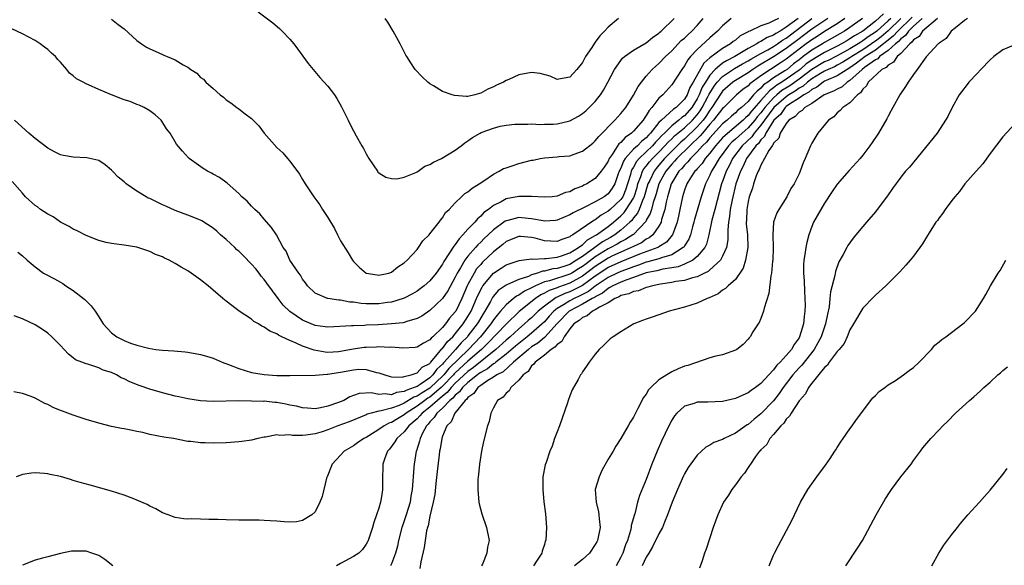
# Model space of a CAD drawing. Units: inches. Extents: x 2592000 to 2595000, y 1485000 to 1488000.
# Drawn here: x 2593545 to 2593699, y 1486023 to 1486109 of the extents above; entities that cross this region are included whole.
import ezdxf

# ---------------------------------------------------------------- set-up
doc = ezdxf.new("R2010")
doc.units = ezdxf.units.IN
doc.header["$MEASUREMENT"] = 0
doc.layers.add('LD25921485_10ft', color=70, linetype='Continuous')

msp = doc.modelspace()

# ---------------------------------------------------------------- linework, layer by layer
at = {"layer": 'LD25921485_10ft'}
for points, elevation in [([(2593582.04, 1486110.04), (2593584.33, 1486108.33), (2593585.4, 1486107.4), (2593585.81, 1486107), (2593587, 1486105.73), (2593587.62, 1486105), (2593588.22, 1486104.22), (2593589.91, 1486101.92), (2593591.74, 1486099.74), (2593593, 1486098.36), (2593594.01, 1486097), (2593594.41, 1486096.41), (2593595.13, 1486095.13), (2593596.16, 1486093), (2593596.45, 1486092.45), (2593597, 1486091.34), (2593597.43, 1486090.57), (2593598.34, 1486089), (2593598.57, 1486088.57), (2593599, 1486087.72), (2593599.44, 1486087), (2593600.76, 1486085), (2593600.86, 1486084.86), (2593601, 1486084.75), (2593602.09, 1486084.09), (2593603, 1486083.85), (2593603.83, 1486083.83), (2593605, 1486084.05), (2593606.79, 1486084.79), (2593607, 1486084.9), (2593607.16, 1486085), (2593608.22, 1486085.78), (2593609, 1486086.08), (2593609.56, 1486086.44), (2593610.82, 1486087), (2593613, 1486088.31), (2593613.93, 1486089), (2593614.52, 1486089.48), (2593615, 1486089.77), (2593615.7, 1486090.3), (2593616.89, 1486091), (2593617.09, 1486091.09), (2593619, 1486091.78), (2593620.06, 1486092.06), (2593621, 1486092.24), (2593622.37, 1486092.37), (2593623, 1486092.41), (2593624.39, 1486092.39), (2593625, 1486092.44), (2593626.34, 1486092.34), (2593627, 1486092.4), (2593628.4, 1486092.4), (2593629, 1486092.46), (2593631, 1486092.91), (2593632.34, 1486093.66), (2593633, 1486094.08), (2593633.5, 1486094.5), (2593634.05, 1486095), (2593635, 1486095.96), (2593635.81, 1486097), (2593636.27, 1486097.73), (2593636.97, 1486099), (2593638.03, 1486101), (2593639, 1486102.4), (2593639.26, 1486102.74), (2593639.58, 1486103), (2593641, 1486104.02), (2593643, 1486105.19), (2593643.99, 1486106.01), (2593645, 1486106.71), (2593645.14, 1486106.86), (2593645.32, 1486107), (2593647.37, 1486109)], 11270), ([(2593680.28, 1486109.72), (2593679, 1486108.56), (2593677, 1486107), (2593675.71, 1486106.29), (2593675, 1486105.79), (2593674.49, 1486105.51), (2593673.65, 1486105), (2593673, 1486104.66), (2593671, 1486103.65), (2593669.94, 1486103), (2593669, 1486102.45), (2593668.14, 1486101.86), (2593667.16, 1486101), (2593667, 1486100.87), (2593665, 1486099.45), (2593664.32, 1486099), (2593663.5, 1486098.5), (2593663, 1486098.08), (2593662.35, 1486097.65), (2593661, 1486096.09), (2593659.54, 1486094.46), (2593659, 1486093.73), (2593658.59, 1486093.41), (2593658.2, 1486093), (2593655.37, 1486090.63), (2593655, 1486090.25), (2593653.88, 1486089), (2593653, 1486087.85), (2593652.26, 1486087), (2593651.76, 1486086.24), (2593651, 1486085.39), (2593650.83, 1486085.17), (2593650.64, 1486085), (2593649.94, 1486083.94), (2593649.35, 1486083), (2593649, 1486082.01), (2593648.7, 1486081), (2593648.3, 1486079), (2593648.06, 1486077.94), (2593647.84, 1486077), (2593647.11, 1486075), (2593647.07, 1486074.93), (2593646.17, 1486073.83), (2593645, 1486073.11), (2593644.94, 1486073.06), (2593644.81, 1486073), (2593641.96, 1486071.96), (2593639, 1486070.78), (2593637, 1486069.86), (2593635.69, 1486069), (2593635, 1486068.52), (2593633, 1486067.05), (2593631.65, 1486066.35), (2593631, 1486066.05), (2593630.21, 1486065.79), (2593629, 1486065.19), (2593628.86, 1486065.14), (2593628.63, 1486065), (2593627, 1486063.81), (2593626.03, 1486063), (2593625, 1486061.99), (2593624.47, 1486061.53), (2593623.9, 1486061), (2593623, 1486060.26), (2593621.62, 1486059), (2593621, 1486058.48), (2593619.36, 1486057), (2593615.85, 1486054.15), (2593615, 1486053.54), (2593613, 1486051.68), (2593612.34, 1486051), (2593611.75, 1486050.25), (2593611, 1486049.66), (2593610.2, 1486049), (2593609, 1486047.91), (2593607.78, 1486047), (2593607.45, 1486046.55), (2593607, 1486046.12), (2593605.73, 1486045), (2593605, 1486044.05), (2593603.81, 1486043), (2593603.52, 1486042.48), (2593602.65, 1486041.35), (2593602.34, 1486041), (2593601.93, 1486039.93), (2593601.63, 1486039), (2593601.63, 1486038.37), (2593601.58, 1486037), (2593601.57, 1486035.57), (2593601.59, 1486035), (2593601.5, 1486034.5), (2593601.27, 1486033), (2593601, 1486032.07), (2593600.65, 1486031), (2593600.19, 1486029.81), (2593600, 1486029), (2593599.33, 1486027), (2593599.23, 1486026.77), (2593599, 1486026.42), (2593598.41, 1486025.58), (2593597.85, 1486025), (2593597, 1486024.48), (2593595, 1486023.35), (2593594.34, 1486023)], 11180), ([(2593656.32, 1486109), (2593655, 1486107.86), (2593654.19, 1486107), (2593653, 1486105.97), (2593651, 1486104.11), (2593649.95, 1486103), (2593649.51, 1486102.49), (2593649, 1486101.54), (2593648.59, 1486101), (2593647, 1486098.57), (2593645.6, 1486097), (2593645, 1486096.46), (2593643.87, 1486095), (2593643.44, 1486094.56), (2593643, 1486093.73), (2593642.69, 1486093.31), (2593642.5, 1486093), (2593641, 1486091.28), (2593640.7, 1486091), (2593639.68, 1486090.32), (2593639, 1486089.52), (2593638.71, 1486089.29), (2593637.64, 1486087.64), (2593637.17, 1486087), (2593637, 1486086.6), (2593636.37, 1486085.63), (2593635.93, 1486085), (2593635, 1486083.88), (2593633.66, 1486083), (2593633.21, 1486082.79), (2593633, 1486082.66), (2593631.77, 1486082.23), (2593631, 1486081.78), (2593630.33, 1486081.67), (2593629, 1486081.08), (2593628.24, 1486081), (2593627, 1486080.91), (2593625, 1486081.05), (2593623, 1486081.03), (2593621, 1486080.64), (2593620.2, 1486080.2), (2593619, 1486079.63), (2593618.21, 1486079), (2593617.51, 1486078.49), (2593617, 1486077.94), (2593616.49, 1486077.51), (2593616.06, 1486077), (2593615, 1486075.91), (2593614.2, 1486075), (2593613.6, 1486074.4), (2593613, 1486073.51), (2593612.75, 1486073.25), (2593612, 1486072), (2593611.2, 1486070.8), (2593611, 1486070.42), (2593610, 1486069), (2593609, 1486067.78), (2593608.11, 1486067), (2593607.48, 1486066.52), (2593607, 1486066.18), (2593606.26, 1486065.74), (2593605, 1486065.07), (2593604.81, 1486065), (2593603, 1486064.45), (2593602.38, 1486064.38), (2593601, 1486064.18), (2593600.17, 1486064.17), (2593599, 1486064.18), (2593598.23, 1486064.23), (2593597, 1486064.42), (2593596.44, 1486064.44), (2593595, 1486064.72), (2593594.72, 1486064.72), (2593592.98, 1486064.98), (2593592.91, 1486065), (2593591, 1486065.84), (2593589.77, 1486067), (2593589.47, 1486067.47), (2593589, 1486068.05), (2593588.69, 1486068.69), (2593588.43, 1486069), (2593587.04, 1486071), (2593586.42, 1486072.42), (2593585.96, 1486073), (2593584.9, 1486075), (2593584.14, 1486076.14), (2593583, 1486077.47), (2593582.28, 1486078.28), (2593581.51, 1486079), (2593581, 1486079.52), (2593580.3, 1486080.3), (2593579.5, 1486081), (2593579, 1486081.52), (2593577.15, 1486083.15), (2593575.99, 1486083.99), (2593575, 1486084.52), (2593574.7, 1486084.7), (2593574.08, 1486085), (2593573.42, 1486085.42), (2593571.2, 1486087), (2593571.1, 1486087.1), (2593570.15, 1486088.15), (2593569.23, 1486089.23), (2593568.21, 1486091), (2593567.66, 1486091.66), (2593566.89, 1486092.89), (2593566.81, 1486093), (2593565.85, 1486093.85), (2593565, 1486094.48), (2593564.15, 1486095), (2593563.36, 1486095.36), (2593563, 1486095.48), (2593561.94, 1486095.94), (2593561, 1486096.22), (2593559, 1486097.01), (2593557, 1486097.84), (2593555.4, 1486098.6), (2593555, 1486098.75), (2593554.53, 1486099), (2593553.51, 1486099.51), (2593553, 1486100), (2593552.39, 1486100.39), (2593551.98, 1486101), (2593551, 1486102.11), (2593550.55, 1486102.55), (2593550.21, 1486103), (2593549.57, 1486103.57), (2593549, 1486104.14), (2593548.5, 1486104.5), (2593547.82, 1486105), (2593547, 1486105.52), (2593545, 1486106.58), (2593543.37, 1486107.37)], 11250), ([(2593666.88, 1486109), (2593665, 1486107.61), (2593664.03, 1486107), (2593663.36, 1486106.64), (2593663, 1486106.37), (2593661.99, 1486106.01), (2593661, 1486105.36), (2593660.74, 1486105.27), (2593660.36, 1486105), (2593659, 1486104.3), (2593656.9, 1486103), (2593655.63, 1486102.37), (2593655, 1486101.97), (2593653.84, 1486101), (2593653, 1486100.09), (2593652.29, 1486099), (2593651.8, 1486098.2), (2593651.33, 1486097), (2593651, 1486096.35), (2593650.15, 1486095), (2593649, 1486093.69), (2593648.58, 1486093.42), (2593648.14, 1486093), (2593647, 1486092.11), (2593645.88, 1486091), (2593645.42, 1486090.58), (2593645, 1486090.08), (2593644.45, 1486089.55), (2593643.98, 1486089), (2593643, 1486088.03), (2593641.91, 1486087), (2593641.48, 1486086.52), (2593641, 1486085.66), (2593640.73, 1486085.27), (2593640.63, 1486085), (2593640.51, 1486084.51), (2593640.07, 1486083), (2593639.81, 1486082.19), (2593639.31, 1486081), (2593639, 1486080.55), (2593637.33, 1486079), (2593637, 1486078.72), (2593635.91, 1486078.09), (2593635, 1486077.38), (2593634.75, 1486077.25), (2593631.47, 1486075), (2593631.16, 1486074.84), (2593631, 1486074.7), (2593629.73, 1486074.27), (2593629, 1486073.97), (2593627, 1486074.07), (2593625.53, 1486074.47), (2593625, 1486074.59), (2593623.24, 1486074.76), (2593623, 1486074.77), (2593621, 1486073.94), (2593620.49, 1486073.51), (2593619, 1486072.33), (2593617.3, 1486070.7), (2593617, 1486070.37), (2593616.36, 1486069.64), (2593615.95, 1486069), (2593615, 1486067.22), (2593614.89, 1486067), (2593614.04, 1486065), (2593613.07, 1486063), (2593613, 1486062.9), (2593612.1, 1486061.9), (2593611.46, 1486061), (2593611, 1486060.47), (2593609.48, 1486059), (2593609.21, 1486058.79), (2593609, 1486058.49), (2593608, 1486058), (2593607, 1486057.34), (2593606.7, 1486057.3), (2593604.78, 1486057.22), (2593603, 1486057.34), (2593602.67, 1486057.33), (2593601, 1486057.39), (2593600.64, 1486057.36), (2593599, 1486057.31), (2593598.71, 1486057.28), (2593596.97, 1486057.03), (2593595, 1486056.68), (2593594.64, 1486056.64), (2593593, 1486056.54), (2593592.57, 1486056.57), (2593590.86, 1486056.86), (2593589, 1486057.52), (2593587.99, 1486058.01), (2593587, 1486058.4), (2593585.78, 1486059), (2593585.24, 1486059.24), (2593585, 1486059.43), (2593583.87, 1486059.87), (2593583, 1486060.51), (2593582.64, 1486060.64), (2593582.08, 1486061), (2593581.38, 1486061.38), (2593581, 1486061.73), (2593579.04, 1486063), (2593577.89, 1486063.89), (2593577, 1486064.61), (2593576.48, 1486065), (2593575, 1486066.32), (2593574.17, 1486067), (2593573, 1486067.93), (2593571.53, 1486069), (2593571, 1486069.35), (2593569.95, 1486069.95), (2593569, 1486070.52), (2593568.08, 1486071), (2593567.34, 1486071.34), (2593567, 1486071.53), (2593565.94, 1486071.94), (2593565, 1486072.39), (2593563, 1486073.05), (2593561, 1486073.4), (2593560.57, 1486073.43), (2593559, 1486073.66), (2593558.18, 1486073.82), (2593557, 1486074.12), (2593555, 1486074.89), (2593553.63, 1486075.63), (2593553, 1486075.92), (2593552.33, 1486076.33), (2593551.01, 1486077), (2593549.85, 1486077.85), (2593549, 1486078.24), (2593547.87, 1486079), (2593547.38, 1486079.38), (2593547, 1486079.61), (2593545.49, 1486081), (2593545, 1486081.54), (2593543.41, 1486083.41)], 11230), ([(2593674.17, 1486109), (2593673, 1486108.18), (2593671, 1486106.96), (2593669.83, 1486106.17), (2593669, 1486105.65), (2593668.64, 1486105.36), (2593668.13, 1486105), (2593667, 1486104.16), (2593665, 1486102.62), (2593664.03, 1486101.97), (2593662.51, 1486101), (2593661, 1486099.97), (2593659.28, 1486098.72), (2593659, 1486098.41), (2593658.18, 1486097.82), (2593657.16, 1486097), (2593655.17, 1486095), (2593655, 1486094.85), (2593653.58, 1486093), (2593653, 1486092.37), (2593651.83, 1486091), (2593651.46, 1486090.54), (2593649.82, 1486089), (2593647.81, 1486087), (2593647.44, 1486086.56), (2593647, 1486086.11), (2593646.08, 1486085), (2593644.97, 1486083), (2593644.55, 1486081.45), (2593644.41, 1486081), (2593644.08, 1486080.08), (2593643.81, 1486079), (2593643.63, 1486078.37), (2593643, 1486077.29), (2593642.91, 1486077.09), (2593641, 1486075.08), (2593640.9, 1486075), (2593639.75, 1486074.25), (2593639, 1486073.9), (2593638.44, 1486073.56), (2593637.42, 1486073), (2593637, 1486072.79), (2593635, 1486071.54), (2593633.55, 1486070.45), (2593633, 1486070.03), (2593632.35, 1486069.65), (2593631.31, 1486069), (2593631, 1486068.83), (2593627.78, 1486067.78), (2593627, 1486067.6), (2593625.61, 1486067), (2593625.19, 1486066.81), (2593625, 1486066.67), (2593623.86, 1486066.14), (2593623, 1486065.52), (2593622.64, 1486065.36), (2593622.17, 1486065), (2593621, 1486064.03), (2593620.13, 1486063), (2593619.59, 1486062.41), (2593619, 1486061.63), (2593618.59, 1486061), (2593616.96, 1486059), (2593615.09, 1486057), (2593611.99, 1486054.01), (2593611.2, 1486053), (2593611, 1486052.79), (2593609.12, 1486051), (2593609, 1486050.89), (2593607.8, 1486050.2), (2593607, 1486049.65), (2593606.51, 1486049.49), (2593605, 1486048.56), (2593604.2, 1486048.2), (2593603, 1486047.77), (2593601.34, 1486047.34), (2593601, 1486047.31), (2593599.81, 1486047), (2593599.18, 1486046.82), (2593599, 1486046.73), (2593596.36, 1486045.64), (2593594.57, 1486045), (2593593, 1486044.39), (2593592.08, 1486044.08), (2593591, 1486043.76), (2593589.51, 1486043.51), (2593589, 1486043.49), (2593587.46, 1486043.46), (2593587, 1486043.57), (2593585.47, 1486043.47), (2593585, 1486043.58), (2593583.22, 1486043.22), (2593583, 1486043.21), (2593581.99, 1486043), (2593581, 1486042.75), (2593579.47, 1486042.53), (2593579, 1486042.47), (2593577, 1486042.33), (2593575, 1486042.25), (2593573.7, 1486042.3), (2593573, 1486042.3), (2593571.48, 1486042.52), (2593571, 1486042.55), (2593568.72, 1486043), (2593567.22, 1486043.22), (2593565, 1486043.65), (2593563.92, 1486043.93), (2593563, 1486044.1), (2593562.28, 1486044.28), (2593561, 1486044.51), (2593560.6, 1486044.6), (2593559, 1486044.91), (2593557, 1486045.4), (2593555, 1486045.98), (2593553, 1486046.65), (2593552.13, 1486047), (2593551.3, 1486047.3), (2593551, 1486047.43), (2593549.86, 1486047.86), (2593549, 1486048.35), (2593548.52, 1486048.52), (2593547, 1486049.34), (2593546.4, 1486049.6), (2593545, 1486050.1), (2593543.68, 1486050.32)], 11200), ([(2593671.52, 1486109), (2593669, 1486107.34), (2593667.69, 1486106.31), (2593667, 1486105.82), (2593665, 1486104.29), (2593663, 1486102.98), (2593660.5, 1486101.5), (2593659.74, 1486101), (2593659, 1486100.48), (2593657, 1486099.27), (2593656.6, 1486099), (2593655, 1486097.58), (2593654.75, 1486097.25), (2593653.31, 1486095), (2593653, 1486094.61), (2593652.38, 1486093.62), (2593651.92, 1486093), (2593651, 1486091.95), (2593649, 1486090.06), (2593648.42, 1486089.58), (2593647, 1486088.17), (2593645.88, 1486087), (2593645, 1486085.95), (2593644.56, 1486085.44), (2593644.22, 1486085), (2593643.54, 1486083.54), (2593643.27, 1486083), (2593642.69, 1486081), (2593642.41, 1486080.4), (2593641.87, 1486079), (2593641.6, 1486078.4), (2593641, 1486077.68), (2593640.72, 1486077.28), (2593640.43, 1486077), (2593639, 1486075.73), (2593638.05, 1486075), (2593637.39, 1486074.61), (2593636.11, 1486073.89), (2593634.94, 1486073), (2593633, 1486071.62), (2593632.05, 1486071), (2593631, 1486070.37), (2593630.04, 1486070.04), (2593629, 1486069.72), (2593628.34, 1486069.66), (2593627, 1486069.3), (2593626.71, 1486069.29), (2593625.93, 1486069), (2593625, 1486068.72), (2593624.48, 1486068.48), (2593623, 1486068), (2593621.18, 1486067.18), (2593621, 1486067.12), (2593619.75, 1486066.25), (2593619, 1486065.36), (2593618.85, 1486065.15), (2593618.51, 1486064.51), (2593617.66, 1486063), (2593617.39, 1486062.61), (2593616.64, 1486061.36), (2593616.43, 1486061), (2593615, 1486059.12), (2593614.91, 1486059), (2593613.94, 1486058.06), (2593613.04, 1486057), (2593611.27, 1486055), (2593611.13, 1486054.87), (2593611, 1486054.7), (2593610.11, 1486053.89), (2593609.49, 1486053), (2593609, 1486052.54), (2593607.51, 1486051.51), (2593607, 1486051.19), (2593606.57, 1486051), (2593605.39, 1486050.61), (2593605, 1486050.37), (2593603.79, 1486050.21), (2593603, 1486049.89), (2593601.98, 1486050.02), (2593601, 1486049.94), (2593599.83, 1486050.17), (2593597.92, 1486050.08), (2593597, 1486049.74), (2593596.44, 1486049.56), (2593595.49, 1486049), (2593594.65, 1486048.65), (2593593, 1486048.08), (2593591.83, 1486047.83), (2593591, 1486047.69), (2593589.78, 1486047.78), (2593589, 1486047.8), (2593588.07, 1486048.07), (2593587, 1486048.24), (2593586.39, 1486048.39), (2593585, 1486048.65), (2593584.67, 1486048.67), (2593583, 1486048.85), (2593582.84, 1486048.84), (2593581, 1486048.89), (2593579, 1486048.9), (2593575, 1486048.83), (2593573, 1486048.92), (2593571, 1486049.22), (2593569.56, 1486049.56), (2593569, 1486049.68), (2593567, 1486050.2), (2593565, 1486050.78), (2593563.34, 1486051.34), (2593561.89, 1486051.89), (2593561, 1486052.38), (2593560.54, 1486052.54), (2593559.78, 1486053), (2593559, 1486053.36), (2593557.72, 1486053.72), (2593557, 1486054.1), (2593555.31, 1486054.69), (2593555, 1486054.74), (2593554.36, 1486055), (2593553.35, 1486055.35), (2593553, 1486055.68), (2593552.24, 1486056.24), (2593551.59, 1486057), (2593551, 1486057.62), (2593549.64, 1486059), (2593549, 1486059.57), (2593548.15, 1486060.15), (2593547, 1486060.89), (2593545, 1486061.79), (2593543.7, 1486062.3)], 11210), ([(2593663.76, 1486109), (2593663, 1486108.61), (2593662.25, 1486108.25), (2593661, 1486107.85), (2593659.26, 1486107), (2593659.07, 1486106.93), (2593659, 1486106.89), (2593657.75, 1486106.25), (2593657, 1486105.61), (2593656.64, 1486105.36), (2593656.22, 1486105), (2593655, 1486104.29), (2593653, 1486102.79), (2593652.03, 1486101.97), (2593650.36, 1486099), (2593649.84, 1486098.16), (2593649.4, 1486097), (2593649, 1486096.32), (2593647.69, 1486095), (2593647.27, 1486094.73), (2593645.37, 1486093), (2593645, 1486092.63), (2593643.69, 1486091), (2593643.34, 1486090.66), (2593643, 1486090.27), (2593642.28, 1486089.72), (2593641.6, 1486089), (2593641, 1486088.44), (2593639.69, 1486087), (2593639.4, 1486086.6), (2593639, 1486085.49), (2593638.76, 1486085), (2593638.61, 1486084.61), (2593638.06, 1486083), (2593637.67, 1486082.33), (2593637, 1486081.46), (2593636.38, 1486081), (2593635, 1486080.21), (2593633.34, 1486079.34), (2593631.54, 1486078.46), (2593631, 1486078.14), (2593629, 1486077.32), (2593628.72, 1486077.28), (2593627, 1486077.16), (2593626.82, 1486077.18), (2593625, 1486077.52), (2593624.44, 1486077.56), (2593623, 1486077.72), (2593621.27, 1486077.27), (2593621, 1486077.22), (2593620.85, 1486077.15), (2593619, 1486075.79), (2593618.18, 1486075), (2593617.56, 1486074.44), (2593617, 1486073.86), (2593616.55, 1486073.45), (2593616.17, 1486073), (2593615, 1486071.66), (2593614.5, 1486071), (2593613.8, 1486069.8), (2593613.29, 1486069), (2593613, 1486068.37), (2593611.81, 1486066.19), (2593611, 1486065), (2593609, 1486063.1), (2593607.75, 1486062.25), (2593607, 1486061.84), (2593605.4, 1486061.4), (2593605, 1486061.25), (2593604.8, 1486061.2), (2593602.98, 1486061.02), (2593600.89, 1486060.89), (2593599, 1486060.79), (2593598.77, 1486060.77), (2593597, 1486060.73), (2593596.69, 1486060.69), (2593593, 1486060.49), (2593592.56, 1486060.56), (2593591, 1486060.75), (2593590.37, 1486061), (2593589, 1486061.58), (2593587, 1486062.97), (2593585.98, 1486063.98), (2593585.16, 1486065), (2593583.42, 1486067.42), (2593583, 1486067.98), (2593582.52, 1486068.52), (2593582.18, 1486069), (2593581.65, 1486069.65), (2593581, 1486070.39), (2593579.73, 1486071.73), (2593579, 1486072.42), (2593578.67, 1486072.67), (2593578.36, 1486073), (2593577, 1486074.26), (2593576.15, 1486075), (2593575.56, 1486075.56), (2593575, 1486076.03), (2593573.21, 1486077.21), (2593573, 1486077.3), (2593571, 1486078.08), (2593569, 1486078.83), (2593567.52, 1486079.52), (2593567, 1486079.74), (2593565, 1486080.7), (2593564.79, 1486080.79), (2593564.43, 1486081), (2593563, 1486081.89), (2593561.32, 1486083), (2593561, 1486083.31), (2593560.07, 1486084.07), (2593559.14, 1486085), (2593559, 1486085.18), (2593558.02, 1486086.02), (2593557, 1486086.66), (2593555.12, 1486087.12), (2593553, 1486087.21), (2593551.47, 1486087.47), (2593551, 1486087.56), (2593550.04, 1486088.04), (2593549, 1486088.6), (2593547, 1486090.16), (2593546, 1486091), (2593543.75, 1486093)], 11240), ([(2593676.97, 1486109), (2593675, 1486107.59), (2593674.12, 1486107), (2593673.4, 1486106.6), (2593671, 1486105.2), (2593670.69, 1486105), (2593669, 1486104), (2593667.67, 1486103), (2593667.27, 1486102.73), (2593667, 1486102.49), (2593666.15, 1486101.85), (2593665.11, 1486101), (2593664.76, 1486100.76), (2593663, 1486099.65), (2593662.1, 1486099), (2593661.44, 1486098.56), (2593661, 1486098.04), (2593660.41, 1486097.59), (2593659.87, 1486097), (2593659, 1486095.98), (2593657.94, 1486095), (2593657.41, 1486094.59), (2593657, 1486094.16), (2593656.37, 1486093.63), (2593655.71, 1486093), (2593655, 1486092.43), (2593653, 1486090.25), (2593652.44, 1486089.56), (2593651.86, 1486089), (2593651, 1486088.03), (2593649.96, 1486087), (2593649.54, 1486086.46), (2593649, 1486085.96), (2593648.57, 1486085.43), (2593648.14, 1486085), (2593647, 1486083.17), (2593646.91, 1486083), (2593646.51, 1486081.49), (2593646.35, 1486081), (2593646.13, 1486080.13), (2593645.92, 1486079), (2593645.42, 1486077.42), (2593645.32, 1486077), (2593645, 1486076.39), (2593644.05, 1486075), (2593643.48, 1486074.52), (2593643, 1486074.3), (2593642.23, 1486073.77), (2593641, 1486073.19), (2593640.88, 1486073.12), (2593640.64, 1486073), (2593639, 1486072.3), (2593637.69, 1486071.69), (2593637, 1486071.35), (2593635, 1486070.04), (2593633, 1486068.52), (2593631, 1486067.42), (2593629.2, 1486066.8), (2593629, 1486066.7), (2593627.73, 1486066.27), (2593627, 1486065.84), (2593626.43, 1486065.57), (2593625.6, 1486065), (2593623.06, 1486062.94), (2593621, 1486060.95), (2593618.07, 1486057.93), (2593617.13, 1486057), (2593615, 1486055.14), (2593613, 1486053.31), (2593612.84, 1486053.16), (2593612.72, 1486053), (2593611, 1486051.22), (2593610.77, 1486051), (2593609, 1486049.5), (2593608.68, 1486049.32), (2593608.22, 1486049), (2593607, 1486048.08), (2593605.31, 1486047), (2593605, 1486046.72), (2593603.91, 1486046.09), (2593603, 1486045.54), (2593602.59, 1486045.41), (2593601.83, 1486045), (2593601, 1486044.42), (2593599.44, 1486043.44), (2593599, 1486043.18), (2593598.63, 1486043), (2593597.67, 1486042.33), (2593597, 1486041.84), (2593595.53, 1486041), (2593595, 1486040.4), (2593593.68, 1486039), (2593592.86, 1486037), (2593592.8, 1486036.8), (2593592.11, 1486033.89), (2593591.72, 1486033), (2593591, 1486031.5), (2593590.46, 1486031), (2593589, 1486030.11), (2593588.08, 1486029.92), (2593587, 1486029.88), (2593586.11, 1486029.89), (2593585, 1486030.02), (2593583.95, 1486030.05), (2593583, 1486030.14), (2593582.18, 1486030.18), (2593579.85, 1486030.15), (2593579, 1486030.16), (2593577, 1486030.21), (2593575.71, 1486030.29), (2593575, 1486030.3), (2593574.28, 1486030.28), (2593573, 1486030.33), (2593571.64, 1486030.36), (2593571, 1486030.33), (2593570.38, 1486030.38), (2593569, 1486030.57), (2593567.92, 1486031), (2593567, 1486031.33), (2593565.95, 1486031.95), (2593565, 1486032.39), (2593564.63, 1486032.63), (2593563, 1486033.32), (2593562.49, 1486033.51), (2593561, 1486034.11), (2593559, 1486034.75), (2593555.65, 1486035.65), (2593554.09, 1486036.09), (2593553, 1486036.43), (2593552.55, 1486036.55), (2593551, 1486037.02), (2593549.37, 1486037.37), (2593549, 1486037.47), (2593548.47, 1486037.53), (2593547, 1486037.62), (2593546.43, 1486037.57), (2593545, 1486037.34), (2593544.74, 1486037.26), (2593544.03, 1486037)], 11190), ([(2593544.28, 1486072.28), (2593545, 1486071.71), (2593545.78, 1486071), (2593547, 1486069.96), (2593548.33, 1486069), (2593548.76, 1486068.76), (2593550.07, 1486068.07), (2593551, 1486067.55), (2593551.34, 1486067.34), (2593551.83, 1486067), (2593553, 1486066.24), (2593554.61, 1486065), (2593554.82, 1486064.82), (2593555.83, 1486063.83), (2593556.44, 1486063), (2593557, 1486062.11), (2593557.45, 1486061.45), (2593557.72, 1486061), (2593558.32, 1486060.32), (2593559, 1486059.6), (2593559.83, 1486059), (2593561, 1486058.41), (2593562, 1486058), (2593563, 1486057.69), (2593564.82, 1486057.18), (2593565.99, 1486057), (2593567, 1486056.88), (2593568.77, 1486056.77), (2593570.6, 1486056.6), (2593571, 1486056.55), (2593573, 1486056.21), (2593573.92, 1486055.92), (2593575, 1486055.62), (2593576.37, 1486055), (2593577.36, 1486054.64), (2593579, 1486053.99), (2593581, 1486053.38), (2593583, 1486053.04), (2593585, 1486052.93), (2593587, 1486052.91), (2593590.97, 1486052.97), (2593592.89, 1486053.11), (2593593, 1486053.1), (2593594.6, 1486053.4), (2593595, 1486053.44), (2593597, 1486053.82), (2593597.88, 1486053.88), (2593599, 1486053.85), (2593600.62, 1486053.38), (2593601, 1486053.32), (2593601.95, 1486053), (2593602.76, 1486052.76), (2593603, 1486052.72), (2593604.66, 1486052.66), (2593605, 1486052.73), (2593606.06, 1486053), (2593607, 1486053.31), (2593607.81, 1486054.19), (2593609, 1486054.81), (2593609.08, 1486054.92), (2593609.16, 1486055), (2593610.18, 1486056.18), (2593610.91, 1486057.09), (2593611, 1486057.16), (2593611.76, 1486058.24), (2593612.6, 1486059), (2593613, 1486059.45), (2593614.25, 1486061), (2593615, 1486062.16), (2593615.48, 1486063), (2593616.36, 1486065), (2593616.54, 1486065.46), (2593617.2, 1486066.8), (2593617.34, 1486067), (2593619, 1486068.99), (2593620.23, 1486069.77), (2593621, 1486070.29), (2593623.02, 1486070.98), (2593625, 1486071.25), (2593625.2, 1486071.2), (2593627, 1486071.29), (2593627.28, 1486071.28), (2593629, 1486071.48), (2593629.69, 1486071.69), (2593631, 1486072.18), (2593632.36, 1486073), (2593632.7, 1486073.3), (2593633, 1486073.45), (2593633.78, 1486074.22), (2593635, 1486074.88), (2593635.19, 1486075), (2593637, 1486076.34), (2593637.86, 1486077), (2593639, 1486077.99), (2593639.51, 1486078.49), (2593639.87, 1486079), (2593641, 1486080.78), (2593641.11, 1486081), (2593641.55, 1486082.45), (2593641.69, 1486083), (2593642.15, 1486084.15), (2593642.41, 1486085), (2593642.62, 1486085.38), (2593643, 1486085.8), (2593643.52, 1486086.48), (2593643.97, 1486087), (2593645, 1486088.02), (2593645.94, 1486089), (2593646.43, 1486089.57), (2593647, 1486090.1), (2593647.45, 1486090.55), (2593649, 1486091.83), (2593650.25, 1486093), (2593651, 1486093.86), (2593651.49, 1486094.51), (2593651.79, 1486095), (2593652.69, 1486096.69), (2593652.89, 1486097.11), (2593653.65, 1486098.35), (2593654.16, 1486099), (2593655, 1486099.9), (2593656.87, 1486101.13), (2593658.14, 1486101.86), (2593659, 1486102.33), (2593659.41, 1486102.59), (2593661, 1486103.52), (2593662.09, 1486104.09), (2593663, 1486104.6), (2593663.6, 1486105), (2593664.4, 1486105.6), (2593665, 1486105.92), (2593669, 1486108.98)], 11220), ([(2593559, 1486108.88), (2593560.06, 1486108.06), (2593561, 1486107.38), (2593563, 1486105.56), (2593563.74, 1486105), (2593564.5, 1486104.5), (2593565, 1486104.24), (2593565.87, 1486103.87), (2593567, 1486103.32), (2593567.24, 1486103.24), (2593567.77, 1486103), (2593569, 1486102.51), (2593570.27, 1486101.73), (2593571, 1486101.36), (2593571.47, 1486101), (2593572.4, 1486100.4), (2593573, 1486099.75), (2593573.45, 1486099.45), (2593573.84, 1486099), (2593575, 1486097.98), (2593576.07, 1486097), (2593576.61, 1486096.61), (2593577, 1486096.24), (2593577.76, 1486095.76), (2593578.68, 1486095), (2593579, 1486094.78), (2593580, 1486094), (2593581, 1486093.28), (2593581.15, 1486093.15), (2593581.26, 1486093), (2593582.15, 1486092.15), (2593582.96, 1486091), (2593585, 1486088.75), (2593585.91, 1486087.91), (2593586.67, 1486087), (2593587, 1486086.57), (2593588.53, 1486084.53), (2593589, 1486083.7), (2593589.29, 1486083.29), (2593589.44, 1486083), (2593590.26, 1486081.74), (2593590.76, 1486081), (2593591.74, 1486079.74), (2593592.17, 1486079), (2593593, 1486077.75), (2593594.01, 1486076.01), (2593594.49, 1486075), (2593595, 1486074.06), (2593596.16, 1486072.16), (2593596.88, 1486071), (2593597, 1486070.83), (2593597.93, 1486069.93), (2593599, 1486069), (2593600.71, 1486068.71), (2593601, 1486068.69), (2593602.56, 1486069), (2593603, 1486069.14), (2593604, 1486070), (2593605, 1486070.61), (2593605.42, 1486071), (2593607, 1486072.72), (2593607.21, 1486073), (2593607.92, 1486074.08), (2593608.88, 1486075), (2593609, 1486075.14), (2593610.47, 1486077), (2593610.67, 1486077.33), (2593611, 1486077.67), (2593611.49, 1486078.51), (2593612.04, 1486079), (2593613, 1486080.04), (2593614, 1486081), (2593614.52, 1486081.48), (2593615, 1486081.74), (2593615.64, 1486082.36), (2593616.75, 1486083), (2593617.5, 1486083.5), (2593619, 1486084.54), (2593619.91, 1486085), (2593620.59, 1486085.41), (2593621, 1486085.55), (2593621.77, 1486085.77), (2593623, 1486086.21), (2593625, 1486086.73), (2593625.24, 1486086.76), (2593626.34, 1486087), (2593627, 1486087.12), (2593629, 1486087.25), (2593629.3, 1486087.3), (2593631, 1486087.43), (2593631.69, 1486087.69), (2593633, 1486088.13), (2593634.59, 1486089.41), (2593635, 1486089.77), (2593635.53, 1486090.47), (2593638.05, 1486093), (2593639, 1486094.06), (2593639.77, 1486095), (2593641, 1486096.95), (2593641.71, 1486098.29), (2593642.24, 1486099), (2593643, 1486099.94), (2593643.93, 1486101), (2593644.48, 1486101.52), (2593645, 1486101.94), (2593646.01, 1486103), (2593647, 1486103.94), (2593648.48, 1486105.52), (2593649, 1486105.92), (2593649.55, 1486106.45), (2593650.17, 1486107), (2593651, 1486107.9), (2593651.95, 1486109)], 11260), ([(2593638.62, 1486109), (2593637, 1486107.63), (2593636.45, 1486107), (2593635.72, 1486106.28), (2593635, 1486105.26), (2593634.87, 1486105.13), (2593634.45, 1486104.45), (2593633.48, 1486103), (2593633, 1486102.1), (2593632.07, 1486101), (2593631, 1486099.77), (2593629.53, 1486099.53), (2593629, 1486099.42), (2593627.92, 1486099.92), (2593626.34, 1486100.34), (2593625, 1486100.51), (2593623, 1486100.13), (2593621.39, 1486099.39), (2593621, 1486099.23), (2593620.57, 1486099), (2593619.49, 1486098.51), (2593619, 1486098.24), (2593618.1, 1486097.9), (2593617, 1486097.25), (2593616.79, 1486097.21), (2593616.09, 1486097), (2593615, 1486096.76), (2593614.74, 1486096.74), (2593612.88, 1486096.88), (2593612.49, 1486097), (2593611, 1486097.55), (2593609.57, 1486098.43), (2593609, 1486098.75), (2593608.68, 1486099), (2593607.82, 1486099.82), (2593606.69, 1486101), (2593606.03, 1486102.03), (2593605.38, 1486103), (2593605.26, 1486103.26), (2593604.58, 1486104.58), (2593604.33, 1486105), (2593603.23, 1486107), (2593602.4, 1486108.4), (2593602.01, 1486109)], 11280), ([(2593681.39, 1486109), (2593681, 1486108.61), (2593679.2, 1486107), (2593679, 1486106.84), (2593677.87, 1486106.13), (2593677, 1486105.47), (2593676.7, 1486105.3), (2593676.27, 1486105), (2593675, 1486104.24), (2593673, 1486103.14), (2593671.58, 1486102.42), (2593671, 1486102.19), (2593669, 1486101), (2593667, 1486099.45), (2593665.57, 1486098.43), (2593664.32, 1486097.68), (2593663.52, 1486097), (2593663, 1486096.54), (2593661.62, 1486095), (2593661, 1486094.18), (2593660.44, 1486093.56), (2593660.03, 1486093), (2593659, 1486091.81), (2593658.05, 1486091), (2593657, 1486090.02), (2593656.45, 1486089.55), (2593655.94, 1486089), (2593654.46, 1486087), (2593653.61, 1486085.61), (2593653.26, 1486085), (2593653, 1486084.37), (2593652.29, 1486083), (2593651.64, 1486081), (2593650.58, 1486077.42), (2593650.48, 1486077), (2593650.27, 1486076.27), (2593649.93, 1486075), (2593649.68, 1486074.32), (2593649, 1486073.26), (2593648.91, 1486073.09), (2593648.82, 1486073), (2593647, 1486071.88), (2593645.41, 1486071.41), (2593645, 1486071.24), (2593643.25, 1486070.75), (2593643, 1486070.7), (2593641.77, 1486070.23), (2593641, 1486069.99), (2593640.3, 1486069.7), (2593639, 1486069.25), (2593638.45, 1486069), (2593637, 1486068.31), (2593635, 1486066.94), (2593633.91, 1486066.09), (2593632.58, 1486065.42), (2593631.66, 1486065), (2593631, 1486064.64), (2593629.99, 1486063.99), (2593629, 1486063.41), (2593628.48, 1486063), (2593627.77, 1486062.23), (2593627, 1486061.35), (2593626.64, 1486061), (2593625, 1486059.58), (2593624.3, 1486059), (2593622.46, 1486057.54), (2593621, 1486056.28), (2593619.39, 1486055), (2593619.18, 1486054.81), (2593619, 1486054.72), (2593618.05, 1486053.95), (2593617, 1486053.39), (2593616.78, 1486053.22), (2593616.48, 1486053), (2593615, 1486051.81), (2593614.13, 1486051), (2593613.67, 1486050.33), (2593613, 1486049.84), (2593612.63, 1486049.37), (2593612.16, 1486049), (2593611, 1486047.76), (2593610.13, 1486047), (2593609.71, 1486046.29), (2593609, 1486045.6), (2593608.74, 1486045.26), (2593608.48, 1486045), (2593607.87, 1486043.87), (2593607.48, 1486043), (2593607.4, 1486042.6), (2593606.91, 1486041.09), (2593606.86, 1486041), (2593606.52, 1486039), (2593606.5, 1486038.5), (2593606.37, 1486037), (2593606.35, 1486036.35), (2593606.23, 1486035), (2593606.04, 1486033.96), (2593605.9, 1486033), (2593605.3, 1486031), (2593605, 1486030.06), (2593604.71, 1486029.29), (2593604.62, 1486029), (2593604.1, 1486027), (2593603.91, 1486026.09), (2593603.63, 1486025), (2593603, 1486023.29), (2593602.84, 1486023)], 11170), ([(2593682.99, 1486109.01), (2593681, 1486107.04), (2593679.89, 1486106.11), (2593679, 1486105.43), (2593678.74, 1486105.26), (2593678.39, 1486105), (2593677, 1486104.08), (2593675.28, 1486103), (2593675, 1486102.79), (2593673.88, 1486102.12), (2593673, 1486101.64), (2593672.58, 1486101.42), (2593671.55, 1486101), (2593671, 1486100.74), (2593670.37, 1486100.37), (2593669, 1486099.52), (2593668.32, 1486099), (2593667.63, 1486098.37), (2593667, 1486098.03), (2593666.4, 1486097.6), (2593665.4, 1486097), (2593665, 1486096.71), (2593663.06, 1486095), (2593661.56, 1486093), (2593661, 1486092.22), (2593659.97, 1486091), (2593659.58, 1486090.42), (2593658.06, 1486089), (2593656.56, 1486087), (2593656.06, 1486085.94), (2593655.56, 1486085), (2593655, 1486083.41), (2593654.84, 1486083), (2593653.78, 1486079), (2593653.31, 1486077.31), (2593652.82, 1486075), (2593652.45, 1486073.55), (2593652.21, 1486073), (2593651, 1486071.59), (2593650.29, 1486071), (2593649, 1486070.38), (2593648.02, 1486069.98), (2593647, 1486069.81), (2593645.59, 1486069.59), (2593644.64, 1486069.36), (2593643, 1486069.02), (2593641, 1486068.29), (2593639.96, 1486067.96), (2593639, 1486067.59), (2593637.73, 1486067), (2593637.29, 1486066.71), (2593637, 1486066.59), (2593636.14, 1486065.86), (2593635, 1486065.27), (2593634.85, 1486065.15), (2593634.53, 1486065), (2593633, 1486064.1), (2593631, 1486063.07), (2593630.89, 1486063), (2593629, 1486061.06), (2593627.07, 1486058.93), (2593627, 1486058.88), (2593625.99, 1486058.01), (2593625, 1486057.4), (2593624.49, 1486057), (2593622.16, 1486055), (2593620.5, 1486053.5), (2593619.52, 1486053), (2593619, 1486052.64), (2593618.11, 1486052.11), (2593617, 1486051.36), (2593616.53, 1486051), (2593615.92, 1486050.08), (2593615, 1486049.46), (2593614.81, 1486049.19), (2593614.56, 1486049), (2593612.93, 1486047), (2593612.36, 1486045.64), (2593611.7, 1486045), (2593611, 1486043.37), (2593610.87, 1486043), (2593610.62, 1486041.38), (2593610.53, 1486041), (2593610.46, 1486040.46), (2593610.16, 1486037.84), (2593609.93, 1486035.93), (2593609.78, 1486034.22), (2593609.54, 1486033), (2593609, 1486030.8), (2593608.72, 1486029.28), (2593608.62, 1486029), (2593608.5, 1486028.5), (2593608.27, 1486027), (2593608.11, 1486025.89), (2593607.61, 1486023.61), (2593607.43, 1486022.57)], 11160), ([(2593684.78, 1486109.22), (2593682.5, 1486107), (2593681.8, 1486106.2), (2593679, 1486104.03), (2593677.41, 1486103), (2593676.04, 1486101.96), (2593675, 1486101.25), (2593674.56, 1486101), (2593673, 1486099.97), (2593671.25, 1486099.25), (2593671, 1486099.14), (2593670.77, 1486099), (2593669.78, 1486098.22), (2593669, 1486097.84), (2593668.56, 1486097.44), (2593667.74, 1486097), (2593667, 1486096.48), (2593665.52, 1486095.52), (2593665, 1486095.15), (2593664.83, 1486095), (2593664.07, 1486093.93), (2593663.06, 1486093), (2593661.77, 1486091), (2593661.55, 1486090.45), (2593661, 1486089.93), (2593660.63, 1486089.37), (2593660.22, 1486089), (2593658.75, 1486087), (2593658.21, 1486085.79), (2593657.8, 1486085), (2593657.08, 1486083), (2593656.48, 1486080.48), (2593656.2, 1486079), (2593656.1, 1486077.9), (2593655.91, 1486077), (2593655.79, 1486075.79), (2593655.81, 1486075), (2593655.79, 1486074.21), (2593655.6, 1486073), (2593655, 1486071.64), (2593654.66, 1486071), (2593653, 1486069.5), (2593652.73, 1486069.27), (2593652.14, 1486069), (2593651, 1486068.43), (2593650.27, 1486068.27), (2593649, 1486067.84), (2593647.66, 1486067.66), (2593647, 1486067.51), (2593645.25, 1486067.25), (2593643.97, 1486067), (2593643.24, 1486066.76), (2593643, 1486066.72), (2593641.78, 1486066.22), (2593641, 1486066.1), (2593640.26, 1486065.74), (2593639, 1486065.46), (2593638.72, 1486065.28), (2593638.05, 1486065), (2593637, 1486064.34), (2593635.65, 1486063.65), (2593635, 1486063.22), (2593634.54, 1486063), (2593633.71, 1486062.29), (2593633, 1486062.02), (2593632.47, 1486061.53), (2593631.64, 1486061), (2593631, 1486060.25), (2593630.11, 1486059), (2593629.74, 1486058.26), (2593629, 1486057.77), (2593628.66, 1486057.34), (2593628.07, 1486057), (2593627, 1486056.09), (2593625.53, 1486055), (2593625.34, 1486054.66), (2593625, 1486054.42), (2593624.46, 1486053.54), (2593623.66, 1486053), (2593623, 1486052.15), (2593621.73, 1486051), (2593621.49, 1486050.51), (2593621, 1486050.14), (2593620.5, 1486049.5), (2593619.64, 1486049), (2593619, 1486047.81), (2593618.61, 1486047), (2593618.3, 1486045.7), (2593618.05, 1486045), (2593617.45, 1486042.55), (2593617.12, 1486041), (2593616.81, 1486039), (2593616.65, 1486037.35), (2593616.6, 1486037), (2593616.57, 1486036.57), (2593616.53, 1486035), (2593616.72, 1486033), (2593616.76, 1486032.76), (2593617.17, 1486031.17), (2593617.91, 1486029), (2593618.3, 1486027), (2593618.06, 1486025.94), (2593617.97, 1486025), (2593617.26, 1486023.26), (2593617.12, 1486023)], 11150), ([(2593686.36, 1486109), (2593685, 1486107.79), (2593684.18, 1486107), (2593683.7, 1486106.3), (2593683, 1486105.8), (2593682.63, 1486105.37), (2593682.14, 1486105), (2593681, 1486103.95), (2593679.64, 1486103), (2593679.35, 1486102.65), (2593679, 1486102.49), (2593677.3, 1486101.3), (2593676.9, 1486101), (2593675, 1486099.25), (2593674.58, 1486099), (2593673.75, 1486098.25), (2593673, 1486097.9), (2593672.42, 1486097.58), (2593670.96, 1486097), (2593669, 1486095.64), (2593667.92, 1486095), (2593667.47, 1486094.53), (2593667, 1486094.29), (2593666.41, 1486093.59), (2593665.41, 1486093), (2593665, 1486092.52), (2593664.05, 1486091), (2593663.8, 1486090.2), (2593663, 1486089.41), (2593662.88, 1486089.12), (2593662.76, 1486089), (2593662.25, 1486088.25), (2593661.59, 1486087), (2593661, 1486085.94), (2593660.74, 1486085.26), (2593660.58, 1486085), (2593660.28, 1486084.28), (2593659.86, 1486083), (2593659.67, 1486082.33), (2593659.18, 1486081), (2593659, 1486080.25), (2593658.79, 1486079), (2593658.73, 1486077.27), (2593658.7, 1486077), (2593658.71, 1486076.71), (2593658.88, 1486075), (2593658.97, 1486073.03), (2593658.6, 1486071), (2593658.21, 1486069.79), (2593657, 1486068.01), (2593655.88, 1486067), (2593655.45, 1486066.55), (2593655, 1486066.3), (2593654.27, 1486065.73), (2593652.9, 1486065.1), (2593652.59, 1486065), (2593651, 1486064.25), (2593649, 1486063.65), (2593646.62, 1486063), (2593645, 1486062.43), (2593643.92, 1486062.08), (2593643, 1486061.75), (2593642.43, 1486061.57), (2593641.06, 1486061), (2593639, 1486059.76), (2593637.79, 1486059), (2593637.34, 1486058.66), (2593637, 1486058.36), (2593636.32, 1486057.68), (2593635.62, 1486057), (2593635, 1486056.28), (2593634.03, 1486055), (2593633.62, 1486054.38), (2593633, 1486053.5), (2593632.82, 1486053.18), (2593632.67, 1486053), (2593632.3, 1486052.3), (2593631.37, 1486050.63), (2593631, 1486049.72), (2593630.73, 1486049), (2593630.61, 1486048.61), (2593629.35, 1486045), (2593629, 1486044.03), (2593628.6, 1486043), (2593628.2, 1486041.8), (2593627.87, 1486041), (2593627.26, 1486039.26), (2593627.14, 1486038.86), (2593626.77, 1486037), (2593626.78, 1486036.78), (2593626.74, 1486035), (2593626.92, 1486033.08), (2593627.15, 1486031.15), (2593627.31, 1486029), (2593627.21, 1486027), (2593627.14, 1486026.86), (2593627, 1486026.37), (2593626.67, 1486025.33), (2593626.58, 1486025), (2593625.89, 1486023.89), (2593625.28, 1486023)], 11140), ([(2593688.74, 1486109), (2593686.4, 1486107), (2593685.85, 1486106.15), (2593685, 1486105.63), (2593684.74, 1486105.26), (2593684.38, 1486105), (2593683, 1486103.52), (2593682.4, 1486103), (2593681.85, 1486102.15), (2593681, 1486101.69), (2593680.68, 1486101.32), (2593680.02, 1486101), (2593677.87, 1486099), (2593677.59, 1486098.41), (2593677, 1486097.9), (2593676.67, 1486097.33), (2593676.16, 1486097), (2593675, 1486095.74), (2593673.89, 1486095), (2593673.48, 1486094.52), (2593673, 1486094.15), (2593672.45, 1486093.55), (2593671.64, 1486093), (2593669.97, 1486091), (2593669, 1486089.41), (2593668.78, 1486089), (2593667.96, 1486087), (2593667.66, 1486086.34), (2593667.2, 1486085), (2593667, 1486084.57), (2593666.21, 1486083), (2593665.73, 1486082.27), (2593665.08, 1486081), (2593663.83, 1486079), (2593663.53, 1486078.46), (2593663.01, 1486077), (2593662.86, 1486075), (2593662.91, 1486073), (2593662.88, 1486071), (2593662.85, 1486070.85), (2593662.68, 1486069), (2593662.58, 1486068.58), (2593662.23, 1486065.77), (2593661.51, 1486063.51), (2593661.43, 1486063), (2593661, 1486061.84), (2593660.76, 1486061.24), (2593660.56, 1486061), (2593659.76, 1486059.76), (2593659.31, 1486059), (2593659.16, 1486058.84), (2593659, 1486058.59), (2593658.2, 1486057.8), (2593657.22, 1486057), (2593657, 1486056.86), (2593655, 1486056.17), (2593653.93, 1486055.93), (2593653, 1486055.67), (2593649.51, 1486054.49), (2593649, 1486054.35), (2593648.03, 1486053.97), (2593647, 1486053.48), (2593646.24, 1486053), (2593645, 1486052.25), (2593643.7, 1486051), (2593643.36, 1486050.64), (2593643, 1486049.98), (2593642.57, 1486049.43), (2593641.7, 1486047.7), (2593641.2, 1486046.8), (2593641, 1486046.37), (2593640.45, 1486045.55), (2593640.17, 1486045), (2593639.02, 1486043), (2593638.2, 1486041.8), (2593637.78, 1486041), (2593637, 1486039.78), (2593636.02, 1486037.98), (2593635.58, 1486037), (2593635, 1486035), (2593635.11, 1486033), (2593635.48, 1486031.48), (2593635.56, 1486031), (2593635.6, 1486030.4), (2593635.75, 1486029), (2593635.35, 1486027), (2593635.24, 1486026.76), (2593635, 1486026.33), (2593634.11, 1486025), (2593633, 1486024.02), (2593631.72, 1486023)], 11130), ([(2593693.48, 1486109), (2593693, 1486108.7), (2593691.55, 1486107.55), (2593690.91, 1486107), (2593690.13, 1486105.87), (2593689, 1486105.13), (2593688.95, 1486105.05), (2593688.86, 1486105), (2593686.96, 1486102.96), (2593685.56, 1486101), (2593685, 1486100.2), (2593684.13, 1486099), (2593683.71, 1486098.29), (2593682.82, 1486097), (2593681.72, 1486095), (2593681.48, 1486094.52), (2593681, 1486093.66), (2593680.77, 1486093.23), (2593679.49, 1486091), (2593678.48, 1486089.52), (2593678.14, 1486089), (2593677, 1486087.5), (2593676.58, 1486087), (2593674.88, 1486085.12), (2593673, 1486082.96), (2593672.2, 1486081.8), (2593671, 1486079.97), (2593670.42, 1486079), (2593669.29, 1486077), (2593669, 1486076.32), (2593668.52, 1486075), (2593668.2, 1486073.8), (2593668.05, 1486073), (2593667.92, 1486071.92), (2593667.75, 1486071), (2593667.7, 1486070.3), (2593667.68, 1486069), (2593667.78, 1486067.78), (2593667.84, 1486066.16), (2593667.93, 1486065), (2593667.94, 1486063.94), (2593667.93, 1486063), (2593667.8, 1486062.2), (2593667.68, 1486061), (2593667.09, 1486059), (2593667, 1486058.83), (2593666.22, 1486057.78), (2593665.82, 1486057), (2593665, 1486056.06), (2593664.02, 1486055), (2593663.49, 1486054.51), (2593663, 1486053.82), (2593662.23, 1486053), (2593661, 1486051.65), (2593660.14, 1486051), (2593659.47, 1486050.53), (2593659, 1486050.16), (2593658.18, 1486049.82), (2593657, 1486049.28), (2593655, 1486048.82), (2593652.69, 1486048.69), (2593651, 1486048.69), (2593650.5, 1486048.5), (2593649, 1486048.09), (2593647.79, 1486047), (2593647.43, 1486046.57), (2593647, 1486045.89), (2593646.54, 1486045), (2593645.4, 1486042.6), (2593644.71, 1486041), (2593643.9, 1486039), (2593643, 1486036.55), (2593641.94, 1486034.06), (2593641.64, 1486033), (2593641.19, 1486031.19), (2593641.08, 1486030.92), (2593641, 1486030.55), (2593640.65, 1486029.35), (2593640.64, 1486029), (2593640.53, 1486028.53), (2593640.05, 1486027), (2593639.72, 1486026.28), (2593639.3, 1486025), (2593639, 1486024.34), (2593638.29, 1486023)], 11120), ([(2593701, 1486104.92), (2593699, 1486104.05), (2593697.57, 1486103), (2593697, 1486102.48), (2593695.54, 1486101), (2593695, 1486100.38), (2593693.67, 1486099), (2593693.39, 1486098.61), (2593692.52, 1486097.48), (2593692.17, 1486097), (2593691.07, 1486095), (2593690.39, 1486093.61), (2593690.02, 1486093), (2593688.67, 1486091), (2593684.34, 1486085.66), (2593683.73, 1486085), (2593683, 1486084.08), (2593681.69, 1486082.31), (2593680.87, 1486081.13), (2593679.28, 1486079), (2593679, 1486078.64), (2593677.6, 1486077), (2593677, 1486076.33), (2593675.94, 1486075), (2593675.5, 1486074.5), (2593674.67, 1486073.33), (2593674.48, 1486073), (2593673.91, 1486071.91), (2593673.25, 1486070.75), (2593672.73, 1486069.27), (2593672.63, 1486068.63), (2593671.96, 1486066.04), (2593671.86, 1486065), (2593671.71, 1486063.71), (2593671.45, 1486062.55), (2593671.16, 1486061), (2593671, 1486060.56), (2593670.47, 1486059), (2593669.96, 1486058.04), (2593669.36, 1486057), (2593667.45, 1486054.55), (2593667, 1486054.1), (2593666.47, 1486053.53), (2593666.02, 1486053), (2593664.5, 1486051), (2593663.9, 1486050.1), (2593663, 1486048.95), (2593661, 1486046.86), (2593659.95, 1486046.05), (2593659, 1486045.21), (2593658.86, 1486045.14), (2593657, 1486043.84), (2593655.22, 1486043), (2593655, 1486042.87), (2593653.62, 1486042.38), (2593653, 1486041.95), (2593652.37, 1486041.63), (2593651.66, 1486041), (2593651, 1486040.39), (2593649.56, 1486038.44), (2593649, 1486037.45), (2593648.85, 1486037.15), (2593647.89, 1486035), (2593647.05, 1486033), (2593646.36, 1486031), (2593645.87, 1486029.87), (2593645.54, 1486029), (2593645, 1486028.04), (2593644, 1486026), (2593643.38, 1486025), (2593643, 1486024.35), (2593642.37, 1486023)], 11110), ([(2593701, 1486092.56), (2593699, 1486090.38), (2593697, 1486087.79), (2593695.86, 1486086.14), (2593694.8, 1486085), (2593693.06, 1486083), (2593692.21, 1486081.79), (2593691.46, 1486081), (2593691, 1486080.4), (2593689.96, 1486079), (2593689.59, 1486078.41), (2593689, 1486077.68), (2593688.74, 1486077.26), (2593688.51, 1486077), (2593687.6, 1486075.6), (2593687, 1486074.64), (2593686.4, 1486073.6), (2593685, 1486071.68), (2593684.46, 1486071), (2593683.77, 1486070.23), (2593682.81, 1486069.19), (2593680.62, 1486067), (2593679, 1486065.51), (2593678.76, 1486065.24), (2593677, 1486063.48), (2593675.56, 1486061), (2593675, 1486060.09), (2593674.57, 1486059), (2593674.08, 1486057.92), (2593673.3, 1486057), (2593673, 1486056.66), (2593671.74, 1486055), (2593671.46, 1486054.54), (2593671, 1486054.16), (2593669, 1486051.69), (2593668.47, 1486051), (2593667.99, 1486050.01), (2593667.07, 1486049), (2593667, 1486048.9), (2593665.76, 1486047), (2593665.51, 1486046.49), (2593665, 1486046.05), (2593664.59, 1486045.41), (2593664.12, 1486045), (2593663, 1486043.64), (2593662.41, 1486043), (2593661.92, 1486042.08), (2593661, 1486041.22), (2593660.91, 1486041.09), (2593660.8, 1486041), (2593660.17, 1486040.17), (2593659.36, 1486039), (2593659.24, 1486038.76), (2593659, 1486038.47), (2593658.43, 1486037.57), (2593657.89, 1486037), (2593657, 1486035.75), (2593656.42, 1486035), (2593655.9, 1486034.1), (2593655.15, 1486033), (2593654.25, 1486031), (2593653.52, 1486029), (2593652.39, 1486025.61), (2593652.17, 1486025), (2593651.77, 1486023.77), (2593651.37, 1486022.63)], 11100), ([(2593662.29, 1486023), (2593663, 1486024.66), (2593663.16, 1486025), (2593663.78, 1486026.22), (2593665.86, 1486030.14), (2593666.26, 1486031), (2593667.25, 1486033), (2593668.39, 1486035), (2593669, 1486035.9), (2593669.77, 1486037), (2593671.16, 1486038.84), (2593671.87, 1486039.87), (2593672.64, 1486041), (2593672.76, 1486041.24), (2593673, 1486041.58), (2593673.54, 1486042.46), (2593673.94, 1486043), (2593675, 1486044.53), (2593675.35, 1486045), (2593676, 1486046), (2593678.61, 1486049.39), (2593679, 1486049.74), (2593679.6, 1486050.4), (2593680.45, 1486051), (2593681, 1486051.42), (2593682.14, 1486052.14), (2593683.42, 1486053), (2593684.3, 1486053.7), (2593685, 1486054.17), (2593685.89, 1486055), (2593687.79, 1486057), (2593688.35, 1486057.65), (2593689, 1486058.18), (2593689.43, 1486058.57), (2593690.06, 1486059), (2593692.73, 1486061), (2593693, 1486061.24), (2593694.7, 1486063), (2593695.96, 1486065), (2593696.35, 1486065.65), (2593697.09, 1486067), (2593698.3, 1486069), (2593698.58, 1486069.42), (2593699.49, 1486071)], 11090), ([(2593674.34, 1486023), (2593676.2, 1486025.8), (2593676.94, 1486027), (2593679.11, 1486031), (2593680.53, 1486033.47), (2593681.32, 1486034.68), (2593681.54, 1486035), (2593683, 1486036.96), (2593684.62, 1486039), (2593685, 1486039.54), (2593686.09, 1486041), (2593686.46, 1486041.53), (2593687.36, 1486042.64), (2593687.72, 1486043), (2593689, 1486044.38), (2593689.6, 1486045), (2593690.32, 1486045.68), (2593691.59, 1486047), (2593693.77, 1486049), (2593694.45, 1486049.55), (2593695.51, 1486050.49), (2593696.03, 1486051), (2593697, 1486051.86), (2593698.21, 1486053), (2593698.65, 1486053.35), (2593699, 1486053.68), (2593699.73, 1486054.28)], 11080), ([(2593687.87, 1486023), (2593688.98, 1486025), (2593689.76, 1486026.24), (2593691, 1486027.9), (2593691.87, 1486029), (2593692.35, 1486029.65), (2593693.52, 1486031), (2593695.33, 1486033), (2593696.11, 1486033.89), (2593697, 1486034.87), (2593699, 1486037.37), (2593699.7, 1486038.3)], 11070), ([(2593559.23, 1486023), (2593557.97, 1486023.97), (2593557, 1486024.61), (2593556.72, 1486024.72), (2593555.91, 1486025), (2593555, 1486025.28), (2593553, 1486025.31), (2593552.72, 1486025.28), (2593551, 1486024.93), (2593549, 1486024.42), (2593548.18, 1486024.18), (2593547, 1486023.87), (2593545, 1486023.08)], 11180)]:
    msp.add_lwpolyline(points, dxfattribs=dict(at, elevation=elevation))

doc.saveas('drawing.dxf')
